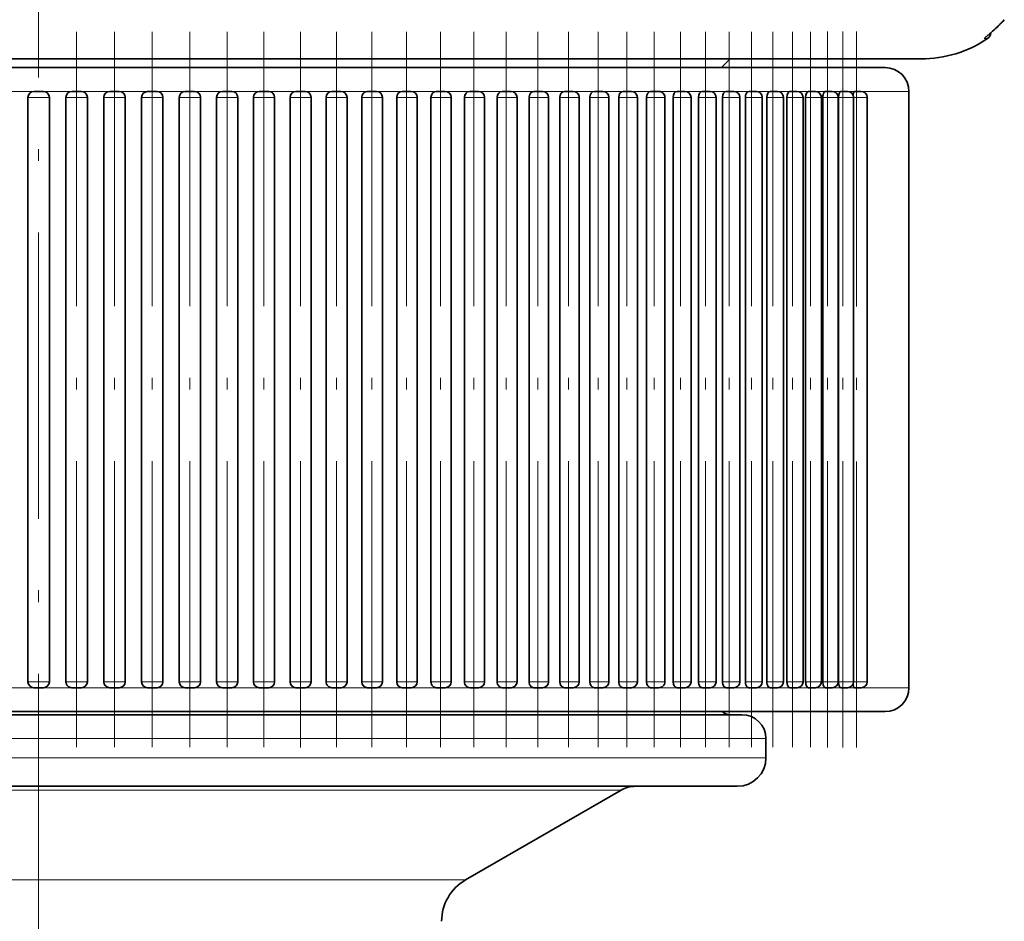
# Model space of a CAD drawing. Extents: x 0 to 596, y 0 to 420.
# Drawn here: x 440 to 482, y 134 to 172 of the extents above; entities that cross this region are included whole.
import ezdxf

# ---------------------------------------------------------------- set-up
doc = ezdxf.new("R2010")
doc.units = 0
doc.linetypes.add('DASHDOT', pattern=[18.5, 12, -3, 0.5, -3])
doc.layers.get('0').update_dxf_attribs({"lineweight": 13})

# ---------------------------------------------------------------- blocks, each defined once
blk = doc.blocks.new('BLOCK323')
at = {"color": 7, "lineweight": 13, "ltscale": 0.0034}
blk.add_line((39.794, -121.686), (39.658, -121.686), dxfattribs=at)
at = {"color": 7, "lineweight": 35}
for p, q in [((17.739, -122.54), (-37, -122.54)), ((35.5, -122.906), (-17.02, -122.906)), ((-0.45, -124.156), (-0.45, -148.656)), ((0.45, -124.156), (0.45, -148.656)), ((1.142, -124.156), (1.142, -148.656)), ((2.042, -124.156), (2.042, -148.656)), ((2.733, -124.156), (2.733, -148.656)), ((3.631, -124.156), (3.631, -148.656)), ((4.318, -124.156), (4.318, -148.656)), ((5.214, -124.156), (5.214, -148.656)), ((5.895, -124.156), (5.895, -148.656)), ((6.788, -124.156), (6.788, -148.656)), ((7.46, -124.156), (7.46, -148.656)), ((8.35, -124.156), (8.35, -148.656)), ((9.012, -124.156), (9.012, -148.656)), ((9.897, -124.156), (9.897, -148.656)), ((10.546, -124.156), (10.546, -148.656)), ((11.426, -124.156), (11.426, -148.656)), ((12.06, -124.156), (12.06, -148.656)), ((12.934, -124.156), (12.934, -148.656)), ((13.551, -124.156), (13.551, -148.656)), ((14.418, -124.156), (14.418, -148.656)), ((15.017, -124.156), (15.017, -148.656)), ((15.876, -124.156), (15.876, -148.656)), ((16.453, -124.156), (16.453, -148.656)), ((17.304, -124.156), (17.304, -148.656)), ((17.859, -124.156), (17.859, -148.656)), ((18.7, -124.156), (18.7, -148.656)), ((19.23, -124.156), (19.23, -148.656)), ((20.061, -124.156), (20.061, -148.656)), ((20.565, -124.156), (20.565, -148.656)), ((21.386, -124.156), (21.386, -148.656)), ((21.861, -124.156), (21.861, -148.656)), ((22.67, -124.156), (22.67, -148.656)), ((23.115, -124.156), (23.115, -148.656)), ((23.912, -124.156), (23.912, -148.656)), ((24.325, -124.156), (24.325, -148.656)), ((25.109, -124.156), (25.109, -148.656)), ((25.489, -124.156), (25.489, -148.656)), ((26.259, -124.156), (26.259, -148.656)), ((26.605, -124.156), (26.605, -148.656)), ((27.361, -124.156), (27.361, -148.656)), ((27.669, -124.156), (27.669, -148.656)), ((28.411, -124.156), (28.411, -148.656)), ((28.681, -124.156), (28.681, -148.656)), ((29.407, -124.156), (29.407, -148.656)), ((29.639, -124.156), (29.639, -148.656)), ((30.349, -124.156), (30.349, -148.656)), ((30.54, -124.156), (30.54, -148.656)), ((31.234, -124.156), (31.234, -148.656)), ((31.383, -124.156), (31.383, -148.656)), ((32.06, -124.156), (32.06, -148.656)), ((32.166, -124.156), (32.166, -148.656)), ((32.826, -124.156), (32.826, -148.656)), ((32.888, -124.156), (32.888, -148.656)), ((33.53, -124.156), (33.53, -148.656)), ((33.547, -124.156), (33.547, -148.656)), ((34.172, -124.156), (34.172, -148.656)), ((34.749, -124.156), (34.749, -148.656)), ((36.5, -123.906), (36.5, -148.906)), ((14.143, -150.04), (-29.5, -150.04)), ((35.5, -149.906), (-17.02, -149.906)), ((14.047, -153.04), (-29.3, -153.04))]:
    blk.add_line(p, q, dxfattribs=at)
at = {"color": 7, "lineweight": 35, "ltscale": 0.481531}
blk.add_line((37, -122.54), (17.739, -122.54), dxfattribs=at)
at = {"color": 7, "lineweight": 35, "ltscale": 0.012925}
blk.add_line((28.634, -122.906), (29, -122.54), dxfattribs=at)
at = {"color": 7, "lineweight": 13, "ltscale": 0.029744}
for p, q in [((-0.203, -123.906), (-1.392, -123.906)), ((-0.203, -148.906), (-1.392, -148.906))]:
    blk.add_line(p, q, dxfattribs=at)
at = {"color": 7, "lineweight": 13, "ltscale": 0.0225}
for p, q in [((-0.45, -124.156), (0.45, -124.156)), ((-0.45, -148.656), (0.45, -148.656))]:
    blk.add_line(p, q, dxfattribs=at)
at = {"color": 7, "lineweight": 35, "ltscale": 0.01}
for p, q in [((-0.2, -123.906), (0.2, -123.906)), ((-0.2, -148.906), (0.2, -148.906))]:
    blk.add_line(p, q, dxfattribs=at)
at = {"color": 7, "lineweight": 13, "ltscale": 0.029807}
for p, q in [((1.392, -123.906), (0.2, -123.906)), ((1.392, -148.906), (0.2, -148.906))]:
    blk.add_line(p, q, dxfattribs=at)
at = {"color": 7, "lineweight": 13, "ltscale": 0.022492}
for p, q in [((1.142, -124.156), (2.042, -124.156)), ((1.142, -148.656), (2.042, -148.656))]:
    blk.add_line(p, q, dxfattribs=at)
at = {"color": 7, "lineweight": 35, "ltscale": 0.009996}
for p, q in [((1.392, -123.906), (1.792, -123.906)), ((1.392, -148.906), (1.792, -148.906))]:
    blk.add_line(p, q, dxfattribs=at)
at = {"color": 7, "lineweight": 13, "ltscale": 0.029745}
blk.add_line((2.982, -123.906), (1.792, -123.906), dxfattribs=at)
at = {"color": 7, "lineweight": 13, "ltscale": 0.022463}
for p, q in [((2.733, -124.156), (3.631, -124.156)), ((2.733, -148.656), (3.631, -148.656))]:
    blk.add_line(p, q, dxfattribs=at)
at = {"color": 7, "lineweight": 35, "ltscale": 0.009984}
for p, q in [((2.982, -123.906), (3.381, -123.906)), ((2.982, -148.906), (3.381, -148.906))]:
    blk.add_line(p, q, dxfattribs=at)
at = {"color": 7, "lineweight": 13, "ltscale": 0.029542}
blk.add_line((4.563, -123.906), (3.381, -123.906), dxfattribs=at)
at = {"color": 7, "lineweight": 13, "ltscale": 0.022413}
for p, q in [((4.318, -124.156), (5.214, -124.156)), ((4.318, -148.656), (5.214, -148.656))]:
    blk.add_line(p, q, dxfattribs=at)
at = {"color": 7, "lineweight": 35, "ltscale": 0.009961}
for p, q in [((4.566, -123.906), (4.964, -123.906)), ((4.566, -148.906), (4.964, -148.906))]:
    blk.add_line(p, q, dxfattribs=at)
at = {"color": 7, "lineweight": 13, "ltscale": 0.029467}
for p, q in [((6.141, -123.906), (4.962, -123.906)), ((6.141, -148.906), (4.962, -148.906))]:
    blk.add_line(p, q, dxfattribs=at)
at = {"color": 7, "lineweight": 13, "ltscale": 0.022341}
for p, q in [((5.895, -124.156), (6.788, -124.156)), ((5.895, -148.656), (6.788, -148.656))]:
    blk.add_line(p, q, dxfattribs=at)
at = {"color": 7, "lineweight": 35, "ltscale": 0.009929}
for p, q in [((6.141, -123.906), (6.538, -123.906)), ((6.141, -148.906), (6.538, -148.906))]:
    blk.add_line(p, q, dxfattribs=at)
at = {"color": 7, "lineweight": 13, "ltscale": 0.029151}
for p, q in [((7.705, -123.906), (6.539, -123.906)), ((7.705, -148.906), (6.539, -148.906))]:
    blk.add_line(p, q, dxfattribs=at)
at = {"color": 7, "lineweight": 13, "ltscale": 0.022248}
for p, q in [((7.46, -124.156), (8.35, -124.156)), ((7.46, -148.656), (8.35, -148.656))]:
    blk.add_line(p, q, dxfattribs=at)
at = {"color": 7, "lineweight": 35, "ltscale": 0.009888}
for p, q in [((7.705, -123.906), (8.1, -123.906)), ((7.705, -148.906), (8.1, -148.906))]:
    blk.add_line(p, q, dxfattribs=at)
at = {"color": 7, "lineweight": 13, "ltscale": 0.02896}
for p, q in [((9.254, -123.906), (8.095, -123.906)), ((9.254, -148.906), (8.095, -148.906))]:
    blk.add_line(p, q, dxfattribs=at)
at = {"color": 7, "lineweight": 13, "ltscale": 0.022134}
for p, q in [((9.012, -124.156), (9.897, -124.156)), ((9.012, -148.656), (9.897, -148.656))]:
    blk.add_line(p, q, dxfattribs=at)
at = {"color": 7, "lineweight": 35, "ltscale": 0.009838}
for p, q in [((9.253, -123.906), (9.647, -123.906)), ((9.253, -148.906), (9.647, -148.906))]:
    blk.add_line(p, q, dxfattribs=at)
at = {"color": 7, "lineweight": 13, "ltscale": 0.02849}
for p, q in [((10.785, -123.906), (9.645, -123.906)), ((10.785, -148.906), (9.645, -148.906))]:
    blk.add_line(p, q, dxfattribs=at)
at = {"color": 7, "lineweight": 13, "ltscale": 0.022}
for p, q in [((10.546, -124.156), (11.426, -124.156)), ((10.546, -148.656), (11.426, -148.656))]:
    blk.add_line(p, q, dxfattribs=at)
at = {"color": 7, "lineweight": 35, "ltscale": 0.009778}
for p, q in [((10.785, -123.906), (11.176, -123.906)), ((10.785, -148.906), (11.176, -148.906))]:
    blk.add_line(p, q, dxfattribs=at)
at = {"color": 7, "lineweight": 13, "ltscale": 0.027991}
blk.add_line((12.296, -123.906), (11.176, -123.906), dxfattribs=at)
at = {"color": 7, "lineweight": 13, "ltscale": 0.021845}
for p, q in [((12.06, -124.156), (12.934, -124.156)), ((12.06, -148.656), (12.934, -148.656))]:
    blk.add_line(p, q, dxfattribs=at)
at = {"color": 7, "lineweight": 35, "ltscale": 0.009709}
for p, q in [((12.295, -123.906), (12.684, -123.906)), ((12.295, -148.906), (12.684, -148.906))]:
    blk.add_line(p, q, dxfattribs=at)
at = {"color": 7, "lineweight": 13, "ltscale": 0.02741}
blk.add_line((13.78, -123.906), (12.684, -123.906), dxfattribs=at)
at = {"color": 7, "lineweight": 13, "ltscale": 0.02167}
for p, q in [((13.551, -124.156), (14.418, -124.156)), ((13.551, -148.656), (14.418, -148.656))]:
    blk.add_line(p, q, dxfattribs=at)
at = {"color": 7, "lineweight": 13, "ltscale": 6.48734e-05}
blk.add_line((13.783, -123.906), (13.78, -123.906), dxfattribs=at)
at = {"color": 7, "lineweight": 35, "ltscale": 6.48798e-05}
for p, q in [((13.783, -123.906), (13.78, -123.906)), ((13.78, -148.906), (13.783, -148.906))]:
    blk.add_line(p, q, dxfattribs=at)
at = {"color": 7, "lineweight": 35, "ltscale": 0.009631}
for p, q in [((13.783, -123.906), (14.168, -123.906)), ((13.783, -148.906), (14.168, -148.906))]:
    blk.add_line(p, q, dxfattribs=at)
at = {"color": 7, "lineweight": 13, "ltscale": 0.026782}
for p, q in [((15.241, -123.906), (14.17, -123.906)), ((15.241, -148.906), (14.17, -148.906))]:
    blk.add_line(p, q, dxfattribs=at)
at = {"color": 7, "lineweight": 13, "ltscale": 0.021475}
for p, q in [((15.017, -124.156), (15.876, -124.156)), ((15.017, -148.656), (15.876, -148.656))]:
    blk.add_line(p, q, dxfattribs=at)
at = {"color": 7, "lineweight": 13, "ltscale": 6.85973e-05}
blk.add_line((15.244, -123.906), (15.241, -123.906), dxfattribs=at)
at = {"color": 7, "lineweight": 35, "ltscale": 6.86053e-05}
for p, q in [((15.244, -123.906), (15.241, -123.906)), ((15.241, -148.906), (15.244, -148.906))]:
    blk.add_line(p, q, dxfattribs=at)
at = {"color": 7, "lineweight": 35, "ltscale": 0.009544}
for p, q in [((15.244, -123.906), (15.626, -123.906)), ((15.244, -148.906), (15.626, -148.906))]:
    blk.add_line(p, q, dxfattribs=at)
at = {"color": 7, "lineweight": 13, "ltscale": 0.026198}
blk.add_line((16.676, -123.906), (15.628, -123.906), dxfattribs=at)
at = {"color": 7, "lineweight": 13, "ltscale": 0.021261}
for p, q in [((16.453, -124.156), (17.304, -124.156)), ((16.453, -148.656), (17.304, -148.656))]:
    blk.add_line(p, q, dxfattribs=at)
at = {"color": 7, "lineweight": 35, "ltscale": 0.009449}
for p, q in [((16.676, -123.906), (17.054, -123.906)), ((16.676, -148.906), (17.054, -148.906))]:
    blk.add_line(p, q, dxfattribs=at)
at = {"color": 7, "lineweight": 13, "ltscale": 0.025512}
blk.add_line((18.077, -123.906), (17.056, -123.906), dxfattribs=at)
at = {"color": 7, "lineweight": 13, "ltscale": 0.021027}
for p, q in [((17.859, -124.156), (18.7, -124.156)), ((17.859, -148.656), (18.7, -148.656))]:
    blk.add_line(p, q, dxfattribs=at)
at = {"color": 7, "lineweight": 35, "ltscale": 0.009345}
for p, q in [((18.076, -123.906), (18.45, -123.906)), ((18.076, -148.906), (18.45, -148.906))]:
    blk.add_line(p, q, dxfattribs=at)
at = {"color": 7, "lineweight": 13, "ltscale": 0.0248}
blk.add_line((19.442, -123.906), (18.45, -123.906), dxfattribs=at)
at = {"color": 7, "lineweight": 13, "ltscale": 0.020775}
for p, q in [((19.23, -124.156), (20.061, -124.156)), ((19.23, -148.656), (20.061, -148.656))]:
    blk.add_line(p, q, dxfattribs=at)
at = {"color": 7, "lineweight": 35, "ltscale": 0.009233}
for p, q in [((19.442, -123.906), (19.811, -123.906)), ((19.442, -148.906), (19.811, -148.906))]:
    blk.add_line(p, q, dxfattribs=at)
at = {"color": 7, "lineweight": 13, "ltscale": 0.023867}
blk.add_line((20.771, -123.906), (19.817, -123.906), dxfattribs=at)
at = {"color": 7, "lineweight": 13, "ltscale": 0.020505}
for p, q in [((20.565, -124.156), (21.386, -124.156)), ((20.565, -148.656), (21.386, -148.656))]:
    blk.add_line(p, q, dxfattribs=at)
at = {"color": 7, "lineweight": 35, "ltscale": 0.009113}
for p, q in [((20.771, -123.906), (21.136, -123.906)), ((20.771, -148.906), (21.136, -148.906))]:
    blk.add_line(p, q, dxfattribs=at)
at = {"color": 7, "lineweight": 13, "ltscale": 0.023065}
blk.add_line((22.059, -123.906), (21.136, -123.906), dxfattribs=at)
at = {"color": 7, "lineweight": 13, "ltscale": 0.020217}
for p, q in [((21.861, -124.156), (22.67, -124.156)), ((21.861, -148.656), (22.67, -148.656))]:
    blk.add_line(p, q, dxfattribs=at)
at = {"color": 7, "lineweight": 35, "ltscale": 0.008985}
for p, q in [((22.06, -123.906), (22.42, -123.906)), ((22.06, -148.906), (22.42, -148.906))]:
    blk.add_line(p, q, dxfattribs=at)
at = {"color": 7, "lineweight": 13, "ltscale": 0.022026}
for p, q in [((23.306, -123.906), (22.425, -123.906)), ((23.306, -148.906), (22.425, -148.906))]:
    blk.add_line(p, q, dxfattribs=at)
at = {"color": 7, "lineweight": 13, "ltscale": 0.019912}
for p, q in [((23.115, -124.156), (23.912, -124.156)), ((23.115, -148.656), (23.912, -148.656))]:
    blk.add_line(p, q, dxfattribs=at)
at = {"color": 7, "lineweight": 35, "ltscale": 5.91158e-05}
blk.add_line((23.308, -123.906), (23.305, -123.906), dxfattribs=at)
at = {"color": 7, "lineweight": 13, "ltscale": 5.90961e-05}
blk.add_line((23.308, -123.906), (23.306, -123.906), dxfattribs=at)
at = {"color": 7, "lineweight": 35, "ltscale": 0.00885}
for p, q in [((23.308, -123.906), (23.662, -123.906)), ((23.308, -148.906), (23.662, -148.906))]:
    blk.add_line(p, q, dxfattribs=at)
at = {"color": 7, "lineweight": 13, "ltscale": 0.021214}
blk.add_line((24.511, -123.906), (23.663, -123.906), dxfattribs=at)
at = {"color": 7, "lineweight": 13, "ltscale": 0.019591}
for p, q in [((24.325, -124.156), (25.109, -124.156)), ((24.325, -148.656), (25.109, -148.656))]:
    blk.add_line(p, q, dxfattribs=at)
at = {"color": 7, "lineweight": 35, "ltscale": 0.008707}
for p, q in [((24.511, -123.906), (24.859, -123.906)), ((24.511, -148.906), (24.859, -148.906))]:
    blk.add_line(p, q, dxfattribs=at)
at = {"color": 7, "lineweight": 13, "ltscale": 0.020134}
blk.add_line((25.665, -123.906), (24.86, -123.906), dxfattribs=at)
at = {"color": 7, "lineweight": 13, "ltscale": 0.019254}
for p, q in [((25.489, -124.156), (26.259, -124.156)), ((25.489, -148.656), (26.259, -148.656))]:
    blk.add_line(p, q, dxfattribs=at)
at = {"color": 7, "lineweight": 35, "ltscale": 0.008557}
for p, q in [((25.667, -123.906), (26.009, -123.906)), ((25.667, -148.906), (26.009, -148.906))]:
    blk.add_line(p, q, dxfattribs=at)
at = {"color": 7, "lineweight": 13, "ltscale": 0.01907}
blk.add_line((26.773, -123.906), (26.011, -123.906), dxfattribs=at)
at = {"color": 7, "lineweight": 13, "ltscale": 0.018901}
for p, q in [((26.605, -124.156), (27.361, -124.156)), ((26.605, -148.656), (27.361, -148.656))]:
    blk.add_line(p, q, dxfattribs=at)
at = {"color": 7, "lineweight": 35, "ltscale": 0.008401}
for p, q in [((26.775, -123.906), (27.111, -123.906)), ((26.775, -148.906), (27.111, -148.906))]:
    blk.add_line(p, q, dxfattribs=at)
at = {"color": 7, "lineweight": 13, "ltscale": 0.017946}
blk.add_line((27.832, -123.906), (27.114, -123.906), dxfattribs=at)
at = {"color": 7, "lineweight": 13, "ltscale": 0.018534}
for p, q in [((27.669, -124.156), (28.411, -124.156)), ((27.669, -148.656), (28.411, -148.656))]:
    blk.add_line(p, q, dxfattribs=at)
at = {"color": 7, "lineweight": 35, "ltscale": 0.008237}
for p, q in [((27.831, -123.906), (28.161, -123.906)), ((27.831, -148.906), (28.161, -148.906))]:
    blk.add_line(p, q, dxfattribs=at)
at = {"color": 7, "lineweight": 13, "ltscale": 0.01684}
blk.add_line((28.835, -123.906), (28.162, -123.906), dxfattribs=at)
at = {"color": 7, "lineweight": 13, "ltscale": 0.018153}
for p, q in [((28.681, -124.156), (29.407, -124.156)), ((28.681, -148.656), (29.407, -148.656))]:
    blk.add_line(p, q, dxfattribs=at)
at = {"color": 7, "lineweight": 35, "ltscale": 0.008068}
for p, q in [((28.835, -123.906), (29.157, -123.906)), ((28.835, -148.906), (29.157, -148.906))]:
    blk.add_line(p, q, dxfattribs=at)
at = {"color": 7, "lineweight": 13, "ltscale": 0.015638}
for p, q in [((29.784, -123.906), (29.158, -123.906)), ((29.784, -148.906), (29.158, -148.906))]:
    blk.add_line(p, q, dxfattribs=at)
at = {"color": 7, "lineweight": 13, "ltscale": 0.017759}
for p, q in [((29.639, -124.156), (30.349, -124.156)), ((29.639, -148.656), (30.349, -148.656))]:
    blk.add_line(p, q, dxfattribs=at)
at = {"color": 7, "lineweight": 35, "ltscale": 0.007893}
for p, q in [((29.783, -123.906), (30.099, -123.906)), ((29.783, -148.906), (30.099, -148.906))]:
    blk.add_line(p, q, dxfattribs=at)
at = {"color": 7, "lineweight": 13, "ltscale": 0.01442}
blk.add_line((30.676, -123.906), (30.099, -123.906), dxfattribs=at)
at = {"color": 7, "lineweight": 13, "ltscale": 0.017353}
for p, q in [((30.54, -124.156), (31.234, -124.156)), ((30.54, -148.656), (31.234, -148.656))]:
    blk.add_line(p, q, dxfattribs=at)
at = {"color": 7, "lineweight": 35, "ltscale": 0.007712}
for p, q in [((30.675, -123.906), (30.984, -123.906)), ((30.675, -148.906), (30.984, -148.906))]:
    blk.add_line(p, q, dxfattribs=at)
at = {"color": 7, "lineweight": 13, "ltscale": 0.013142}
blk.add_line((31.509, -123.906), (30.984, -123.906), dxfattribs=at)
at = {"color": 7, "lineweight": 13, "ltscale": 0.016935}
for p, q in [((31.383, -124.156), (32.06, -124.156)), ((31.383, -148.656), (32.06, -148.656))]:
    blk.add_line(p, q, dxfattribs=at)
at = {"color": 7, "lineweight": 35, "ltscale": 0.007527}
for p, q in [((31.509, -123.906), (31.81, -123.906)), ((31.509, -148.906), (31.81, -148.906))]:
    blk.add_line(p, q, dxfattribs=at)
at = {"color": 7, "lineweight": 13, "ltscale": 0.011811}
for p, q in [((32.283, -123.906), (31.811, -123.906)), ((32.283, -148.906), (31.811, -148.906))]:
    blk.add_line(p, q, dxfattribs=at)
at = {"color": 7, "lineweight": 13, "ltscale": 0.016506}
for p, q in [((32.166, -124.156), (32.826, -124.156)), ((32.166, -148.656), (32.826, -148.656))]:
    blk.add_line(p, q, dxfattribs=at)
at = {"color": 7, "lineweight": 35, "ltscale": 0.007336}
for p, q in [((32.282, -123.906), (32.576, -123.906)), ((32.282, -148.906), (32.576, -148.906))]:
    blk.add_line(p, q, dxfattribs=at)
at = {"color": 7, "lineweight": 13, "ltscale": 0.010439}
for p, q in [((32.995, -123.906), (32.578, -123.906)), ((32.995, -148.906), (32.578, -148.906))]:
    blk.add_line(p, q, dxfattribs=at)
at = {"color": 7, "lineweight": 13, "ltscale": 0.016067}
for p, q in [((32.888, -124.156), (33.53, -124.156)), ((32.888, -148.656), (33.53, -148.656))]:
    blk.add_line(p, q, dxfattribs=at)
at = {"color": 7, "lineweight": 35, "ltscale": 0.007141}
for p, q in [((32.995, -123.906), (33.28, -123.906)), ((32.995, -148.906), (33.28, -148.906))]:
    blk.add_line(p, q, dxfattribs=at)
at = {"color": 7, "lineweight": 13, "ltscale": 0.009096}
blk.add_line((33.645, -123.906), (33.281, -123.906), dxfattribs=at)
at = {"color": 7, "lineweight": 13, "ltscale": 0.015619}
for p, q in [((33.547, -124.156), (34.172, -124.156)), ((33.547, -148.656), (34.172, -148.656))]:
    blk.add_line(p, q, dxfattribs=at)
at = {"color": 7, "lineweight": 35, "ltscale": 0.006942}
for p, q in [((33.644, -123.906), (33.922, -123.906)), ((33.644, -148.906), (33.922, -148.906))]:
    blk.add_line(p, q, dxfattribs=at)
at = {"color": 7, "lineweight": 13, "ltscale": 0.007707}
blk.add_line((34.23, -123.906), (33.922, -123.906), dxfattribs=at)
at = {"color": 7, "lineweight": 13, "ltscale": 0.014442}
for p, q in [((34.171, -124.156), (34.749, -124.156)), ((34.171, -148.656), (34.749, -148.656))]:
    blk.add_line(p, q, dxfattribs=at)
at = {"color": 7, "lineweight": 35, "ltscale": 0.006739}
for p, q in [((34.229, -123.906), (34.499, -123.906)), ((34.229, -148.906), (34.499, -148.906))]:
    blk.add_line(p, q, dxfattribs=at)
at = {"color": 7, "lineweight": 13, "ltscale": 0.049823}
blk.add_line((36.5, -123.906), (34.507, -123.906), dxfattribs=at)
at = {"color": 7, "lineweight": 13, "ltscale": 0.02975}
blk.add_line((2.982, -148.906), (1.792, -148.906), dxfattribs=at)
at = {"color": 7, "lineweight": 13, "ltscale": 0.029563}
blk.add_line((4.563, -148.906), (3.38, -148.906), dxfattribs=at)
at = {"color": 7, "lineweight": 13, "ltscale": 0.028232}
blk.add_line((12.296, -148.906), (11.166, -148.906), dxfattribs=at)
at = {"color": 7, "lineweight": 13, "ltscale": 0.027722}
blk.add_line((13.78, -148.906), (12.671, -148.906), dxfattribs=at)
at = {"color": 7, "lineweight": 13, "ltscale": 6.48668e-05}
blk.add_line((13.783, -148.906), (13.78, -148.906), dxfattribs=at)
at = {"color": 7, "lineweight": 13, "ltscale": 6.85898e-05}
blk.add_line((15.244, -148.906), (15.241, -148.906), dxfattribs=at)
at = {"color": 7, "lineweight": 13, "ltscale": 0.026199}
blk.add_line((16.676, -148.906), (15.628, -148.906), dxfattribs=at)
at = {"color": 7, "lineweight": 13, "ltscale": 0.025513}
blk.add_line((18.077, -148.906), (17.056, -148.906), dxfattribs=at)
at = {"color": 7, "lineweight": 13, "ltscale": 0.025488}
blk.add_line((19.442, -148.906), (18.423, -148.906), dxfattribs=at)
at = {"color": 7, "lineweight": 13, "ltscale": 0.023868}
blk.add_line((20.771, -148.906), (19.817, -148.906), dxfattribs=at)
at = {"color": 7, "lineweight": 13, "ltscale": 0.023993}
blk.add_line((22.059, -148.906), (21.099, -148.906), dxfattribs=at)
at = {"color": 7, "lineweight": 35, "ltscale": 9.69674e-05}
blk.add_line((22.382, -148.906), (22.378, -148.906), dxfattribs=at)
at = {"color": 7, "lineweight": 35, "ltscale": 5.91159e-05}
blk.add_line((23.305, -148.906), (23.308, -148.906), dxfattribs=at)
at = {"color": 7, "lineweight": 13, "ltscale": 5.9088e-05}
blk.add_line((23.308, -148.906), (23.306, -148.906), dxfattribs=at)
at = {"color": 7, "lineweight": 13, "ltscale": 0.022415}
blk.add_line((24.511, -148.906), (23.615, -148.906), dxfattribs=at)
at = {"color": 7, "lineweight": 13, "ltscale": 0.021483}
blk.add_line((25.665, -148.906), (24.806, -148.906), dxfattribs=at)
at = {"color": 7, "lineweight": 13, "ltscale": 0.020574}
blk.add_line((26.773, -148.906), (25.95, -148.906), dxfattribs=at)
at = {"color": 7, "lineweight": 35, "ltscale": 4.20774e-05}
blk.add_line((27.047, -148.906), (27.045, -148.906), dxfattribs=at)
at = {"color": 7, "lineweight": 13, "ltscale": 0.017948}
blk.add_line((27.832, -148.906), (27.114, -148.906), dxfattribs=at)
at = {"color": 7, "lineweight": 13, "ltscale": 0.018661}
blk.add_line((28.835, -148.906), (28.089, -148.906), dxfattribs=at)
at = {"color": 7, "lineweight": 13, "ltscale": 0.016564}
blk.add_line((30.676, -148.906), (30.013, -148.906), dxfattribs=at)
at = {"color": 7, "lineweight": 13, "ltscale": 0.015467}
blk.add_line((31.509, -148.906), (30.891, -148.906), dxfattribs=at)
at = {"color": 7, "lineweight": 13, "ltscale": 0.009097}
blk.add_line((33.645, -148.906), (33.281, -148.906), dxfattribs=at)
at = {"color": 7, "lineweight": 13, "ltscale": 0.010806}
blk.add_line((34.23, -148.906), (33.798, -148.906), dxfattribs=at)
at = {"color": 7, "lineweight": 13, "ltscale": 0.053333}
blk.add_line((36.5, -148.906), (34.367, -148.906), dxfattribs=at)
at = {"color": 7, "lineweight": 35, "ltscale": 0.383924}
blk.add_line((29.5, -150.04), (14.143, -150.04), dxfattribs=at)
at = {"color": 7, "lineweight": 35, "ltscale": 0.035708}
blk.add_line((18.348, -149.906), (16.92, -149.906), dxfattribs=at)
at = {"color": 7, "lineweight": 35, "ltscale": 0.010048}
blk.add_line((18.348, -149.906), (18.75, -149.906), dxfattribs=at)
at = {"color": 7, "lineweight": 35, "ltscale": 0.064726}
blk.add_line((27.228, -149.906), (29.817, -149.906), dxfattribs=at)
at = {"color": 7, "lineweight": 35, "ltscale": 0.043304}
blk.add_line((31.549, -149.906), (29.817, -149.906), dxfattribs=at)
at = {"color": 7, "lineweight": 13}
for p, q in [((14.622, -151.04), (-30.5, -151.04)), ((14.622, -151.84), (-30.5, -151.84)), ((11.711, -153.201), (-24.427, -153.201)), ((8.582, -156.969), (-17.9, -156.969))]:
    blk.add_line(p, q, dxfattribs=at)
at = {"color": 7, "lineweight": 13, "ltscale": 0.396938}
for p, q in [((30.5, -151.04), (14.622, -151.04)), ((30.5, -151.84), (14.622, -151.84))]:
    blk.add_line(p, q, dxfattribs=at)
at = {"color": 7, "lineweight": 35, "ltscale": 0.02}
blk.add_line((30.5, -151.84), (30.5, -151.04), dxfattribs=at)
at = {"color": 7, "lineweight": 35, "ltscale": 0.381321}
blk.add_line((29.3, -153.04), (14.047, -153.04), dxfattribs=at)
at = {"color": 7, "lineweight": 13, "ltscale": 0.317906}
blk.add_line((24.427, -153.201), (11.711, -153.201), dxfattribs=at)
at = {"color": 7, "lineweight": 35, "ltscale": 0.188427}
blk.add_line((17.9, -156.969), (24.427, -153.201), dxfattribs=at)
at = {"color": 7, "lineweight": 13, "ltscale": 0.232957}
blk.add_line((17.9, -156.969), (8.582, -156.969), dxfattribs=at)
at = {"color": 7, "lineweight": 35}
for centre, radius, start, end in [((35.723, -116.546), 6.457, 310.611, 317.6677), ((37, -117.54), 5, 270, 303.9777), ((39.627, -121.438), 0.3, 303.9777, 359), ((35.5, -123.906), 1, 360, 90), ((-0.2, -124.156), 0.25, 90, 180), ((0.2, -124.156), 0.25, 0, 90), ((1.392, -124.156), 0.25, 90.0232, 180.0232), ((1.792, -124.156), 0.25, 0, 90), ((2.982, -124.155), 0.25, 90.1091, 180.1087), ((3.381, -124.156), 0.25, 360, 90), ((4.567, -124.155), 0.249, 90.9487, 180.2526), ((4.964, -124.156), 0.25, 360, 90), ((6.143, -124.154), 0.248, 90.4751, 180.4673), ((6.538, -124.156), 0.25, 360, 90), ((7.708, -124.152), 0.247, 90.7589, 180.7392), ((8.1, -124.156), 0.25, 360, 90), ((9.258, -124.151), 0.246, 91.1137, 181.0719), ((9.647, -124.156), 0.25, 360, 90), ((10.791, -124.149), 0.245, 91.5432, 181.4641), ((11.176, -124.156), 0.25, 0, 90), ((12.684, -124.156), 0.25, 0, 90), ((14.168, -124.156), 0.25, 360, 90), ((15.626, -124.156), 0.25, 0, 90), ((17.054, -124.156), 0.25, 360, 90), ((18.45, -124.156), 0.25, 360, 90), ((19.811, -124.156), 0.25, 0, 90), ((21.136, -124.156), 0.25, 360, 90), ((22.42, -124.156), 0.25, 360, 90), ((23.662, -124.156), 0.25, 0, 90), ((24.859, -124.156), 0.25, 0, 90), ((26.009, -124.156), 0.25, 359.9999, 90.0001), ((27.111, -124.156), 0.25, 0, 90), ((28.161, -124.156), 0.25, 360, 90), ((29.157, -124.156), 0.25, 360, 90), ((30.099, -124.156), 0.25, 0, 90), ((30.984, -124.156), 0.25, 360, 90), ((31.81, -124.156), 0.25, 360, 90), ((32.576, -124.156), 0.25, 360, 90), ((33.28, -124.156), 0.25, 0, 90), ((33.922, -124.156), 0.25, 0, 90), ((34.499, -124.156), 0.25, 0, 90), ((-0.2, -148.656), 0.25, 180, 270), ((0.2, -148.656), 0.25, 270, 360), ((1.392, -148.656), 0.25, 179.9768, 269.9768), ((1.792, -148.656), 0.25, 270, 360), ((2.982, -148.656), 0.25, 179.8913, 269.8909), ((3.381, -148.656), 0.25, 270, 0), ((4.567, -148.657), 0.249, 179.7474, 269.0523), ((4.964, -148.656), 0.25, 270, 0), ((6.143, -148.658), 0.248, 179.5327, 269.525), ((6.538, -148.656), 0.25, 270, 0), ((7.708, -148.659), 0.247, 179.2607, 269.2412), ((8.1, -148.656), 0.25, 270, 0), ((9.258, -148.66), 0.246, 178.928, 268.8865), ((9.647, -148.656), 0.25, 270, 0), ((10.791, -148.662), 0.245, 178.5358, 268.457), ((11.176, -148.656), 0.25, 270, 360), ((12.684, -148.656), 0.25, 270, 360), ((14.168, -148.656), 0.25, 270, 0), ((15.626, -148.656), 0.25, 270, 360), ((17.054, -148.656), 0.25, 270, 0), ((18.45, -148.656), 0.25, 270, 0), ((19.811, -148.656), 0.25, 270, 360), ((21.136, -148.656), 0.25, 270, 0), ((22.42, -148.656), 0.25, 270, 0), ((23.662, -148.656), 0.25, 270, 360), ((24.859, -148.656), 0.25, 270, 360), ((26.009, -148.656), 0.25, 269.9999, 0.0001), ((27.111, -148.656), 0.25, 270, 360), ((28.161, -148.656), 0.25, 270, 0), ((29.157, -148.656), 0.25, 270, 0), ((30.099, -148.656), 0.25, 270, 360), ((30.984, -148.656), 0.25, 270, 0), ((31.81, -148.656), 0.25, 270, 0), ((32.576, -148.656), 0.25, 270, 0), ((33.28, -148.656), 0.25, 270, 360), ((33.922, -148.656), 0.25, 270, 360), ((34.499, -148.656), 0.25, 270, 360), ((35.5, -148.906), 1, 270, 0), ((29, -149.54), 0.5, 226.9799, 270), ((29.5, -151.04), 1, 0, 90), ((29.3, -151.84), 1.2, 270, 360), ((25.027, -154.24), 1.2, 90, 120), ((18.9, -158.701), 2, 120, 180)]:
    blk.add_arc(centre, radius, start, end, dxfattribs=at)
at = {"color": 7, "lineweight": 13}
blk.add_ellipse((39.491, -121.438), major_axis=(0, -0.3), ratio=0.996582, start_param=0.593022, end_param=0.950955, dxfattribs=at)
at = {"color": 7, "lineweight": 35}
for centre, major_axis, ratio, start_param, end_param in [((4.566, -124.156), (0, -0.25), 0.99223, 3.141593, 3.153567), ((12.295, -124.156), (0, 0.25), 0.941782, 0, 1.570796), ((13.783, -124.156), (0, 0.25), 0.92622, 0.011208, 1.570796), ((15.244, -124.156), (0, 0.25), 0.908895, 0.012077, 1.570796), ((16.676, -124.156), (0, 0.25), 0.889839, 0, 1.570796), ((18.076, -124.156), (0, 0.25), 0.86909, 0, 1.570796), ((19.442, -124.156), (0, 0.25), 0.846686, 0, 1.570796), ((20.771, -124.156), (0, 0.25), 0.822671, 0, 1.570796), ((22.06, -124.156), (0, 0.25), 0.797089, 0.010037, 1.570796), ((22.06, -124.156), (0, -0.25), 0.797089, 3.141593, 3.15163), ((23.308, -124.156), (0, 0.25), 0.769991, 0.012284, 1.570796), ((24.511, -124.156), (0, 0.25), 0.741426, 0, 1.570796), ((25.667, -124.156), (0, 0.25), 0.711451, 0.012064, 1.570796), ((25.667, -124.156), (0, -0.25), 0.711451, 3.141593, 3.153657), ((26.775, -124.156), (0, 0.25), 0.68012, 0.010026, 1.570796), ((26.775, -124.156), (0, -0.25), 0.68012, 3.141593, 3.151619), ((27.831, -124.156), (0, 0.25), 0.647496, 0, 1.570796), ((28.835, -124.156), (0, 0.25), 0.613639, 0, 1.570796), ((29.783, -124.156), (0, 0.25), 0.578613, 0, 1.570796), ((30.675, -124.156), (0, 0.25), 0.542486, 0, 1.570796), ((31.509, -124.156), (0, 0.25), 0.505327, 0, 1.570796), ((32.282, -124.156), (0, 0.25), 0.467206, 0, 1.570796), ((4.566, -148.656), (0, -0.25), 0.992231, 6.271228, 6.283185), ((12.295, -148.656), (0, 0.25), 0.941783, 1.570796, 3.141593), ((13.783, -148.656), (0, 0.25), 0.926221, 1.570796, 3.130385), ((15.244, -148.656), (0, 0.25), 0.908896, 1.570796, 3.129515), ((16.676, -148.656), (0, 0.25), 0.88984, 1.570796, 3.141593), ((18.076, -148.656), (0, 0.25), 0.869091, 1.570796, 3.141593), ((19.442, -148.656), (0, 0.25), 0.846688, 1.570796, 3.141593), ((20.771, -148.656), (0, 0.25), 0.822672, 1.570796, 3.141593), ((22.06, -148.656), (0, 0.25), 0.797091, 1.570796, 3.131577), ((22.06, -148.656), (0, -0.25), 0.797091, 6.27317, 6.283185), ((23.308, -148.656), (0, 0.25), 0.769992, 1.570796, 3.129309), ((24.511, -148.656), (0, 0.25), 0.741428, 1.570796, 3.141593), ((25.667, -148.656), (0, 0.25), 0.711452, 1.570796, 3.129545), ((25.667, -148.656), (0, -0.25), 0.711452, 6.271138, 6.283185), ((26.775, -148.656), (0, 0.25), 0.680122, 1.570796, 3.131588), ((26.775, -148.656), (0, -0.25), 0.680122, 6.273181, 6.283185), ((27.831, -148.656), (0, 0.25), 0.647498, 1.570796, 3.141593), ((28.835, -148.656), (0, 0.25), 0.61364, 1.570796, 3.141593), ((30.675, -148.656), (0, 0.25), 0.542488, 1.570796, 3.141593), ((32.282, -148.656), (0, 0.25), 0.467208, 1.570796, 3.141593), ((32.995, -148.656), (0, 0.25), 0.428197, 1.570796, 3.141593)]:
    blk.add_ellipse(centre, major_axis=major_axis, ratio=ratio, start_param=start_param, end_param=end_param, dxfattribs=at)
at = {"color": 7, "lineweight": 13}
blk.add_open_spline([(40.496, -120.894), (40.402, -120.998), (40.305, -121.099), (40.203, -121.199), (40.038, -121.352), (39.875, -121.492), (39.82, -121.539), (39.73, -121.612), (39.671, -121.664), (39.656, -121.679), (39.652, -121.686), (39.658, -121.686)], degree=5, knots=[0, 0, 0, 0, 0, 0, 1.218125, 1.218125, 1.218125, 1.938194, 1.938194, 1.938194, 2.340403, 2.340403, 2.340403, 2.340403, 2.340403, 2.340403], dxfattribs=at)
at = {"color": 7, "lineweight": 35}
for points, degree, knots in [([(39.713, -121.631), (39.718, -121.627), (39.731, -121.615), (39.755, -121.594), (39.782, -121.571), (39.81, -121.548), (39.837, -121.525), (39.866, -121.501), (39.896, -121.475), (39.927, -121.449), (39.958, -121.421), (39.99, -121.393), (40.022, -121.365), (40.054, -121.336), (40.087, -121.306), (40.119, -121.276), (40.152, -121.246), (40.184, -121.215), (40.216, -121.184), (40.249, -121.153), (40.28, -121.121), (40.312, -121.089), (40.344, -121.057), (40.375, -121.025), (40.406, -120.993), (40.436, -120.96), (40.467, -120.928), (40.487, -120.906), (40.497, -120.895)], 3, [0, 0, 0, 0, 0.019063, 0.054022, 0.093398, 0.126803, 0.162643, 0.200446, 0.239812, 0.280427, 0.322045, 0.364465, 0.407519, 0.451077, 0.495038, 0.539303, 0.583798, 0.628462, 0.673242, 0.718095, 0.762986, 0.80788, 0.852752, 0.897575, 0.942334, 0.987009, 1.031588, 1.076058, 1.076058, 1.076058, 1.076058]), ([(32.995, -123.906), (32.981, -123.906), (32.967, -123.911), (32.954, -123.921), (32.93, -123.951), (32.911, -123.995), (32.903, -124.021), (32.894, -124.063), (32.889, -124.108), (32.888, -124.124), (32.888, -124.14), (32.888, -124.156)], 5, [0, 0, 0, 0, 0, 0, 0.2340011, 0.2340011, 0.2340011, 0.4886417, 0.4886417, 0.4886417, 0.6269396, 0.6269396, 0.6269396, 0.6269396, 0.6269396, 0.6269396]), ([(33.644, -123.906), (33.632, -123.906), (33.619, -123.911), (33.607, -123.921), (33.585, -123.951), (33.568, -123.995), (33.561, -124.021), (33.553, -124.063), (33.548, -124.108), (33.547, -124.124), (33.547, -124.14), (33.547, -124.156)], 5, [0, 0, 0, 0, 0, 0, 0.232426, 0.232426, 0.232426, 0.4863832, 0.4863832, 0.4863832, 0.6249003, 0.6249003, 0.6249003, 0.6249003, 0.6249003, 0.6249003]), ([(34.229, -123.906), (34.219, -123.906), (34.209, -123.91), (34.199, -123.919), (34.181, -123.944), (34.166, -123.981), (34.159, -124.005), (34.154, -124.029), (34.15, -124.053)], 5, [0, 0, 0, 0, 0, 0, 0.2107797, 0.2107797, 0.2107797, 0.4392753, 0.4392753, 0.4392753, 0.4392753, 0.4392753, 0.4392753]), ([(29.639, -148.656), (29.639, -148.679), (29.64, -148.702), (29.644, -148.726), (29.653, -148.77), (29.668, -148.81), (29.677, -148.828), (29.697, -148.86), (29.722, -148.884), (29.735, -148.893), (29.753, -148.902), (29.771, -148.905), (29.775, -148.905), (29.779, -148.906), (29.783, -148.906)], 5, [0, 0, 0, 0, 0, 0, 0.2025505, 0.2025505, 0.2025505, 0.3978036, 0.3978036, 0.3978036, 0.582439, 0.582439, 0.582439, 0.6374142, 0.6374142, 0.6374142, 0.6374142, 0.6374142, 0.6374142]), ([(31.383, -148.656), (31.383, -148.679), (31.384, -148.702), (31.387, -148.726), (31.395, -148.77), (31.408, -148.81), (31.416, -148.828), (31.434, -148.86), (31.455, -148.884), (31.467, -148.893), (31.482, -148.902), (31.498, -148.905), (31.502, -148.905), (31.505, -148.906), (31.509, -148.906)], 5, [0, 0, 0, 0, 0, 0, 0.202445, 0.202445, 0.202445, 0.3966723, 0.3966723, 0.3966723, 0.5788938, 0.5788938, 0.5788938, 0.6325136, 0.6325136, 0.6325136, 0.6325136, 0.6325136, 0.6325136]), ([(33.547, -148.656), (33.547, -148.679), (33.548, -148.702), (33.55, -148.726), (33.556, -148.77), (33.567, -148.81), (33.573, -148.828), (33.586, -148.86), (33.603, -148.884), (33.612, -148.893), (33.624, -148.902), (33.636, -148.905), (33.638, -148.905), (33.641, -148.906), (33.644, -148.906)], 5, [0, 0, 0, 0, 0, 0, 0.2023062, 0.2023062, 0.2023062, 0.3951726, 0.3951726, 0.3951726, 0.5741602, 0.5741602, 0.5741602, 0.6259706, 0.6259706, 0.6259706, 0.6259706, 0.6259706, 0.6259706]), ([(34.15, -148.758), (34.154, -148.783), (34.159, -148.807), (34.166, -148.83), (34.18, -148.868), (34.199, -148.893), (34.209, -148.902), (34.219, -148.906), (34.229, -148.906)], 5, [0, 0, 0, 0, 0, 0, 0.2336079, 0.2336079, 0.2336079, 0.4431281, 0.4431281, 0.4431281, 0.4431281, 0.4431281, 0.4431281])]:
    blk.add_open_spline(points, degree=degree, knots=knots, dxfattribs=at)

msp = doc.modelspace()

# ---------------------------------------------------------------- linework, layer by layer
at = {"color": 7, "linetype": 'DASHDOT', "lineweight": 13}
for p, q in [((441.279, 77.38), (441.279, 230.74)), ((442.872, 141.794), (442.872, 171.794)), ((444.461, 141.794), (444.461, 171.794)), ((446.044, 141.794), (446.044, 171.794)), ((447.618, 141.794), (447.618, 171.795)), ((449.18, 141.794), (449.18, 171.795)), ((450.726, 141.794), (450.726, 171.795)), ((452.255, 141.793), (452.255, 171.795)), ((453.763, 141.794), (453.763, 171.794)), ((455.247, 141.794), (455.247, 171.794)), ((456.705, 141.794), (456.705, 171.794)), ((458.133, 141.794), (458.133, 171.794)), ((459.529, 141.794), (459.529, 171.794)), ((460.891, 141.794), (460.891, 171.794)), ((462.215, 141.794), (462.215, 171.794)), ((463.499, 141.794), (463.499, 171.794)), ((464.741, 141.794), (464.741, 171.794)), ((465.939, 141.794), (465.939, 171.794)), ((467.089, 141.794), (467.089, 171.794)), ((468.19, 141.794), (468.19, 171.794)), ((469.24, 141.794), (469.24, 171.794)), ((470.237, 141.794), (470.237, 171.794)), ((471.179, 141.794), (471.179, 171.794)), ((472.063, 141.794), (472.063, 171.794)), ((472.889, 141.794), (472.889, 171.794)), ((473.655, 141.794), (473.655, 171.794)), ((474.36, 141.793), (474.36, 171.807)), ((475.001, 141.792), (475.001, 171.807)), ((475.578, 141.783), (475.578, 171.806))]:
    msp.add_line(p, q, dxfattribs=at)

# ---------------------------------------------------------------- block references
at = {"lineweight": 0}
msp.add_blockref('BLOCK323', (441.279, 293.2), dxfattribs=at)

doc.saveas('drawing.dxf')
